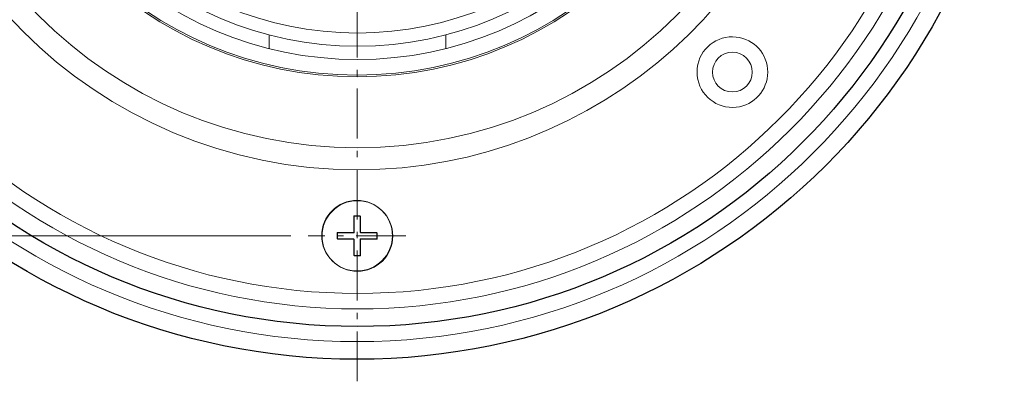
# Model space of a CAD drawing. Units: inches. Extents: x -420 to 605, y -33 to 243.
# Drawn here: x 111 to 166, y 143 to 163 of the extents above; entities that cross this region are included whole.
import ezdxf

# ---------------------------------------------------------------- set-up
doc = ezdxf.new("R2010")
doc.units = ezdxf.units.IN
doc.header["$MEASUREMENT"] = 0
doc.linetypes.add('AI-Linetype-3', pattern=[4.586111, 2.822222, -0.705556, 0.352778, -0.705556])
doc.linetypes.add('AI-Linetype-6', pattern=[4.586111, 2.822222, -0.705556, 0.352778, -0.705556])
doc.layers.add('レイヤー 1', color=7, linetype='Continuous')

# ---------------------------------------------------------------- blocks, each defined once
blk = doc.blocks.new('block 2393')
at = {"layer": 'レイヤー 1', "color": 7, "lineweight": 18}
blk.add_open_spline([(155.309, 181.579), (155.309, 195.663), (143.892, 207.079), (129.809, 207.079), (115.726, 207.079), (104.309, 195.663), (104.309, 181.579), (104.309, 167.496), (115.726, 156.08), (129.809, 156.08), (143.892, 156.08), (155.309, 167.496), (155.309, 181.579), (155.309, 181.579), (155.309, 181.579), (155.309, 181.579)], degree=3, knots=[0, 0, 0, 0, 1, 1, 1, 2, 2, 2, 3, 3, 3, 4, 4, 4, 5, 5, 5, 5], dxfattribs=at)
blk = doc.blocks.new('block 2394')
at = {"layer": 'レイヤー 1', "color": 7, "lineweight": 18}
blk.add_open_spline([(150.309, 181.579), (150.309, 192.901), (141.131, 202.079), (129.809, 202.079), (118.487, 202.079), (109.309, 192.901), (109.309, 181.579), (109.309, 170.257), (118.487, 161.079), (129.809, 161.079), (141.131, 161.079), (150.309, 170.257), (150.309, 181.579), (150.309, 181.579), (150.309, 181.579), (150.309, 181.579)], degree=3, knots=[0, 0, 0, 0, 1, 1, 1, 2, 2, 2, 3, 3, 3, 4, 4, 4, 5, 5, 5, 5], dxfattribs=at)
blk = doc.blocks.new('block 3359')
at = {"layer": 'レイヤー 1', "color": 7, "lineweight": 18}
blk.add_open_spline([(110.809, 181.579), (110.809, 171.086), (119.316, 162.579), (129.809, 162.579)], degree=3, dxfattribs=at)
blk = doc.blocks.new('block 3360')
at = {"layer": 'レイヤー 1', "color": 7, "lineweight": 18}
blk.add_open_spline([(129.809, 162.579), (140.303, 162.579), (148.809, 171.086), (148.809, 181.579)], degree=3, dxfattribs=at)
blk = doc.blocks.new('block 3361')
at = {"layer": 'レイヤー 1', "color": 7, "lineweight": 18}
blk.add_open_spline([(149.559, 181.579), (149.559, 192.487), (140.717, 201.329), (129.809, 201.329), (118.901, 201.329), (110.059, 192.487), (110.059, 181.579), (110.059, 170.672), (118.901, 161.829), (129.809, 161.829), (140.717, 161.829), (149.559, 170.672), (149.559, 181.579), (149.559, 181.579), (149.559, 181.579), (149.559, 181.579)], degree=3, knots=[0, 0, 0, 0, 1, 1, 1, 2, 2, 2, 3, 3, 3, 4, 4, 4, 5, 5, 5, 5], dxfattribs=at)
blk = doc.blocks.new('block 3362')
at = {"layer": 'レイヤー 1', "color": 7, "lineweight": 18}
blk.add_open_spline([(96.059, 181.579), (96.059, 162.94), (111.169, 147.829), (129.809, 147.829), (148.449, 147.829), (163.559, 162.94), (163.559, 181.579)], degree=3, knots=[0, 0, 0, 0, 1, 1, 1, 2, 2, 2, 2], dxfattribs=at)
blk = doc.blocks.new('block 3368')
at = {"layer": 'レイヤー 1', "color": 7, "lineweight": 18}
blk.add_open_spline([(151.242, 162.354), (150.144, 162.476), (149.156, 161.684), (149.034, 160.586), (149.027, 160.513), (149.022, 160.44), (149.022, 160.366)], degree=3, knots=[0, 0, 0, 0, 1, 1, 1, 2, 2, 2, 2], dxfattribs=at)
blk = doc.blocks.new('block 3369')
at = {"layer": 'レイヤー 1', "color": 7, "lineweight": 18}
blk.add_open_spline([(149.022, 160.366), (149.022, 160.293), (149.027, 160.219), (149.034, 160.146)], degree=3, dxfattribs=at)
blk = doc.blocks.new('block 3370')
at = {"layer": 'レイヤー 1', "color": 7, "lineweight": 18}
blk.add_open_spline([(149.034, 160.146), (149.156, 159.048), (150.144, 158.257), (151.242, 158.378), (152.256, 158.49), (153.022, 159.347), (153.022, 160.366)], degree=3, knots=[0, 0, 0, 0, 1, 1, 1, 2, 2, 2, 2], dxfattribs=at)
blk = doc.blocks.new('block 3371')
at = {"layer": 'レイヤー 1', "color": 7, "lineweight": 18}
blk.add_open_spline([(153.022, 160.366), (153.022, 161.386), (152.256, 162.242), (151.242, 162.354)], degree=3, dxfattribs=at)
blk = doc.blocks.new('block 3384')
at = {"layer": 'レイヤー 1', "color": 7, "lineweight": 18}
blk.add_open_spline([(103.059, 181.579), (103.059, 166.806), (115.036, 154.829), (129.809, 154.829), (143.45, 154.829), (154.905, 165.093), (156.398, 178.651)], degree=3, knots=[0, 0, 0, 0, 1, 1, 1, 2, 2, 2, 2], dxfattribs=at)
blk = doc.blocks.new('block 3498')
at = {"layer": 'レイヤー 1', "color": 7, "lineweight": 18}
blk.add_open_spline([(152.147, 160.366), (152.147, 160.987), (151.643, 161.491), (151.022, 161.491), (150.401, 161.491), (149.897, 160.987), (149.897, 160.366)], degree=3, knots=[0, 0, 0, 0, 1, 1, 1, 2, 2, 2, 2], dxfattribs=at)
blk = doc.blocks.new('block 3499')
at = {"layer": 'レイヤー 1', "color": 7, "lineweight": 18}
blk.add_open_spline([(149.897, 160.366), (149.897, 159.745), (150.401, 159.241), (151.022, 159.241), (151.643, 159.241), (152.147, 159.745), (152.147, 160.366)], degree=3, knots=[0, 0, 0, 0, 1, 1, 1, 2, 2, 2, 2], dxfattribs=at)
blk = doc.blocks.new('block 3504')
at = {"layer": 'レイヤー 1', "color": 7, "lineweight": 18}
blk.add_lwpolyline([(124.809, 162.476), (124.809, 161.712)], dxfattribs=at)
blk = doc.blocks.new('block 3505')
at = {"layer": 'レイヤー 1', "color": 7, "lineweight": 18}
blk.add_lwpolyline([(134.809, 162.473), (134.809, 161.698)], dxfattribs=at)
blk = doc.blocks.new('block 3557')
at = {"layer": 'レイヤー 1', "color": 7, "lineweight": 25}
blk.add_open_spline([(165.434, 181.579), (165.434, 201.254), (149.484, 217.204), (129.809, 217.204), (110.134, 217.204), (94.184, 201.254), (94.184, 181.579), (94.184, 161.904), (110.134, 145.954), (129.809, 145.954), (149.484, 145.954), (165.434, 161.904), (165.434, 181.579), (165.434, 181.579), (165.434, 181.579), (165.434, 181.579)], degree=3, knots=[0, 0, 0, 0, 1, 1, 1, 2, 2, 2, 3, 3, 3, 4, 4, 4, 5, 5, 5, 5], dxfattribs=at)
blk = doc.blocks.new('block 3558')
at = {"layer": 'レイヤー 1', "color": 7, "lineweight": 18}
blk.add_open_spline([(164.434, 181.579), (164.434, 200.702), (148.932, 216.204), (129.809, 216.204), (110.686, 216.204), (95.184, 200.702), (95.184, 181.579), (95.184, 162.456), (110.686, 146.954), (129.809, 146.954), (148.932, 146.954), (164.434, 162.456), (164.434, 181.579), (164.434, 181.579), (164.434, 181.579), (164.434, 181.579)], degree=3, knots=[0, 0, 0, 0, 1, 1, 1, 2, 2, 2, 3, 3, 3, 4, 4, 4, 5, 5, 5, 5], dxfattribs=at)
blk = doc.blocks.new('block 3678')
at = {"layer": 'レイヤー 1', "color": 7, "lineweight": 18}
blk.add_lwpolyline([(128.663, 150.925), (129.613, 150.925)], dxfattribs=at)
blk = doc.blocks.new('block 3679')
at = {"layer": 'レイヤー 1', "color": 7, "lineweight": 18}
blk.add_lwpolyline([(129.613, 150.925), (129.613, 149.975)], dxfattribs=at)
blk = doc.blocks.new('block 3680')
at = {"layer": 'レイヤー 1', "color": 7, "lineweight": 18}
blk.add_lwpolyline([(129.613, 149.975), (129.963, 149.975)], dxfattribs=at)
blk = doc.blocks.new('block 3681')
at = {"layer": 'レイヤー 1', "color": 7, "lineweight": 18}
blk.add_lwpolyline([(129.963, 149.975), (129.963, 150.925)], dxfattribs=at)
blk = doc.blocks.new('block 3682')
at = {"layer": 'レイヤー 1', "color": 7, "lineweight": 18}
blk.add_lwpolyline([(129.963, 150.925), (130.913, 150.925)], dxfattribs=at)
blk = doc.blocks.new('block 3683')
at = {"layer": 'レイヤー 1', "color": 7, "lineweight": 18}
blk.add_lwpolyline([(130.913, 150.925), (130.913, 151.275)], dxfattribs=at)
blk = doc.blocks.new('block 3684')
at = {"layer": 'レイヤー 1', "color": 7, "lineweight": 18}
blk.add_lwpolyline([(130.913, 151.275), (129.963, 151.275)], dxfattribs=at)
blk = doc.blocks.new('block 3685')
at = {"layer": 'レイヤー 1', "color": 7, "lineweight": 18}
blk.add_lwpolyline([(129.963, 151.275), (129.963, 152.225)], dxfattribs=at)
blk = doc.blocks.new('block 3686')
at = {"layer": 'レイヤー 1', "color": 7, "lineweight": 18}
blk.add_lwpolyline([(129.963, 152.225), (129.613, 152.225)], dxfattribs=at)
blk = doc.blocks.new('block 3687')
at = {"layer": 'レイヤー 1', "color": 7, "lineweight": 18}
blk.add_lwpolyline([(129.613, 152.225), (129.613, 151.275)], dxfattribs=at)
blk = doc.blocks.new('block 3688')
at = {"layer": 'レイヤー 1', "color": 7, "lineweight": 18}
blk.add_lwpolyline([(129.613, 151.275), (128.663, 151.275)], dxfattribs=at)
blk = doc.blocks.new('block 3689')
at = {"layer": 'レイヤー 1', "color": 7, "lineweight": 18}
blk.add_lwpolyline([(128.663, 151.275), (128.663, 150.925)], dxfattribs=at)
blk = doc.blocks.new('block 3690')
at = {"layer": 'レイヤー 1', "color": 7, "lineweight": 18}
blk.add_open_spline([(151.188, 181.6), (151.188, 193.419), (141.607, 203), (129.788, 203), (117.97, 203), (108.388, 193.419), (108.388, 181.6), (108.388, 169.781), (117.97, 160.2), (129.788, 160.2), (141.607, 160.2), (151.188, 169.781), (151.188, 181.6), (151.188, 181.6), (151.188, 181.6), (151.188, 181.6)], degree=3, knots=[0, 0, 0, 0, 1, 1, 1, 2, 2, 2, 3, 3, 3, 4, 4, 4, 5, 5, 5, 5], dxfattribs=at)
blk = doc.blocks.new('block 3691')
at = {"layer": 'レイヤー 1', "color": 7, "lineweight": 25}
blk.add_open_spline([(167.288, 181.6), (167.288, 202.311), (150.499, 219.1), (129.788, 219.1), (109.078, 219.1), (92.288, 202.31), (92.288, 181.6), (92.288, 160.889), (109.078, 144.1), (129.788, 144.1), (150.499, 144.1), (167.288, 160.889), (167.288, 181.6), (167.288, 181.6), (167.288, 181.6), (167.288, 181.6)], degree=3, knots=[0, 0, 0, 0, 1, 1, 1, 2, 2, 2, 3, 3, 3, 4, 4, 4, 5, 5, 5, 5], dxfattribs=at)
blk = doc.blocks.new('block 3692')
at = {"layer": 'レイヤー 1', "color": 7, "lineweight": 18}
blk.add_open_spline([(131.788, 151.1), (131.788, 152.205), (130.893, 153.1), (129.788, 153.1), (128.684, 153.1), (127.788, 152.205), (127.788, 151.1), (127.788, 149.995), (128.684, 149.1), (129.788, 149.1), (130.893, 149.1), (131.788, 149.995), (131.788, 151.1), (131.788, 151.1), (131.788, 151.1), (131.788, 151.1)], degree=3, knots=[0, 0, 0, 0, 1, 1, 1, 2, 2, 2, 3, 3, 3, 4, 4, 4, 5, 5, 5, 5], dxfattribs=at)
blk = doc.blocks.new('block 3696')
at = {"layer": 'レイヤー 1', "color": 7, "lineweight": 9}
blk.add_lwpolyline([(126.038, 151.1), (83.788, 151.1)], dxfattribs=at)
blk = doc.blocks.new('block 3694')
at = {"layer": 'レイヤー 1'}
blk.add_blockref('block 3696', (0, 0), dxfattribs=at)
blk = doc.blocks.new('block 3712')
at = {"layer": 'レイヤー 1', "color": 7, "lineweight": 18}
blk.add_open_spline([(131.809, 151.079), (131.809, 152.184), (130.914, 153.08), (129.809, 153.08), (128.705, 153.08), (127.809, 152.184), (127.809, 151.079), (127.809, 149.975), (128.705, 149.079), (129.809, 149.079), (130.914, 149.079), (131.809, 149.975), (131.809, 151.079), (131.809, 151.079), (131.809, 151.079), (131.809, 151.079)], degree=3, knots=[0, 0, 0, 0, 1, 1, 1, 2, 2, 2, 3, 3, 3, 4, 4, 4, 5, 5, 5, 5], dxfattribs=at)
blk = doc.blocks.new('block 3713')
at = {"layer": 'レイヤー 1', "color": 7, "lineweight": 18}
blk.add_lwpolyline([(128.684, 150.904), (129.634, 150.904)], dxfattribs=at)
blk = doc.blocks.new('block 3714')
at = {"layer": 'レイヤー 1', "color": 7, "lineweight": 18}
blk.add_lwpolyline([(129.634, 150.904), (129.634, 149.954)], dxfattribs=at)
blk = doc.blocks.new('block 3715')
at = {"layer": 'レイヤー 1', "color": 7, "lineweight": 18}
blk.add_lwpolyline([(129.634, 149.954), (129.984, 149.954)], dxfattribs=at)
blk = doc.blocks.new('block 3716')
at = {"layer": 'レイヤー 1', "color": 7, "lineweight": 18}
blk.add_lwpolyline([(129.984, 149.954), (129.984, 150.904)], dxfattribs=at)
blk = doc.blocks.new('block 3717')
at = {"layer": 'レイヤー 1', "color": 7, "lineweight": 18}
blk.add_lwpolyline([(129.984, 150.904), (130.934, 150.904)], dxfattribs=at)
blk = doc.blocks.new('block 3718')
at = {"layer": 'レイヤー 1', "color": 7, "lineweight": 18}
blk.add_lwpolyline([(130.934, 150.904), (130.934, 151.254)], dxfattribs=at)
blk = doc.blocks.new('block 3719')
at = {"layer": 'レイヤー 1', "color": 7, "lineweight": 18}
blk.add_lwpolyline([(130.934, 151.254), (129.984, 151.254)], dxfattribs=at)
blk = doc.blocks.new('block 3720')
at = {"layer": 'レイヤー 1', "color": 7, "lineweight": 18}
blk.add_lwpolyline([(129.984, 151.254), (129.984, 152.204)], dxfattribs=at)
blk = doc.blocks.new('block 3721')
at = {"layer": 'レイヤー 1', "color": 7, "lineweight": 18}
blk.add_lwpolyline([(129.984, 152.204), (129.634, 152.204)], dxfattribs=at)
blk = doc.blocks.new('block 3722')
at = {"layer": 'レイヤー 1', "color": 7, "lineweight": 18}
blk.add_lwpolyline([(129.634, 152.204), (129.634, 151.254)], dxfattribs=at)
blk = doc.blocks.new('block 3723')
at = {"layer": 'レイヤー 1', "color": 7, "lineweight": 18}
blk.add_lwpolyline([(129.634, 151.254), (128.684, 151.254)], dxfattribs=at)
blk = doc.blocks.new('block 3724')
at = {"layer": 'レイヤー 1', "color": 7, "lineweight": 18}
blk.add_lwpolyline([(128.684, 151.254), (128.684, 150.904)], dxfattribs=at)

msp = doc.modelspace()

# ---------------------------------------------------------------- linework, layer by layer
at = {"layer": 'レイヤー 1', "color": 7, "linetype": 'AI-Linetype-3', "lineweight": 9}
msp.add_lwpolyline([(129.788, 142.85), (129.788, 179.1), (129.788, 184.1), (129.788, 220.35)], dxfattribs=at)
at = {"layer": 'レイヤー 1', "color": 7, "linetype": 'AI-Linetype-6', "lineweight": 9}
msp.add_lwpolyline([(132.557, 151.1), (127.019, 151.1)], dxfattribs=at)
at = {"layer": 'レイヤー 1', "color": 7, "lineweight": 18}
for points in [[(129.788, 218.1), (109.63, 218.1), (93.288, 201.758), (93.288, 181.6), (93.288, 161.442), (109.63, 145.1), (129.788, 145.1), (149.946, 145.1), (166.289, 161.442), (166.289, 181.6), (166.289, 201.758), (149.946, 218.1), (129.788, 218.1)], [(129.788, 160.1), (117.914, 160.1), (108.288, 169.726), (108.288, 181.6), (108.288, 193.474), (117.914, 203.1), (129.788, 203.1), (141.662, 203.1), (151.289, 193.474), (151.289, 181.6), (151.289, 169.726), (141.662, 160.1), (129.788, 160.1)]]:
    msp.add_open_spline(points, degree=3, knots=[0, 0, 0, 0, 1, 1, 1, 2, 2, 2, 3, 3, 3, 4, 4, 4, 4], dxfattribs=at)

# ---------------------------------------------------------------- block references
at = {"layer": 'レイヤー 1'}
for name in ['block 3691', 'block 3557', 'block 3558', 'block 3694', 'block 2393', 'block 3690', 'block 2394', 'block 3361', 'block 3362', 'block 3384', 'block 3359', 'block 3360', 'block 3504', 'block 3505', 'block 3368', 'block 3371', 'block 3498', 'block 3369', 'block 3370', 'block 3499', 'block 3692', 'block 3712', 'block 3686', 'block 3687', 'block 3721', 'block 3722', 'block 3685', 'block 3720', 'block 3688', 'block 3689', 'block 3723', 'block 3724', 'block 3684', 'block 3719', 'block 3683', 'block 3718', 'block 3678', 'block 3713', 'block 3679', 'block 3714', 'block 3681', 'block 3682', 'block 3716', 'block 3717', 'block 3680', 'block 3715']:
    msp.add_blockref(name, (0, 0), dxfattribs=at)

doc.saveas('drawing.dxf')
